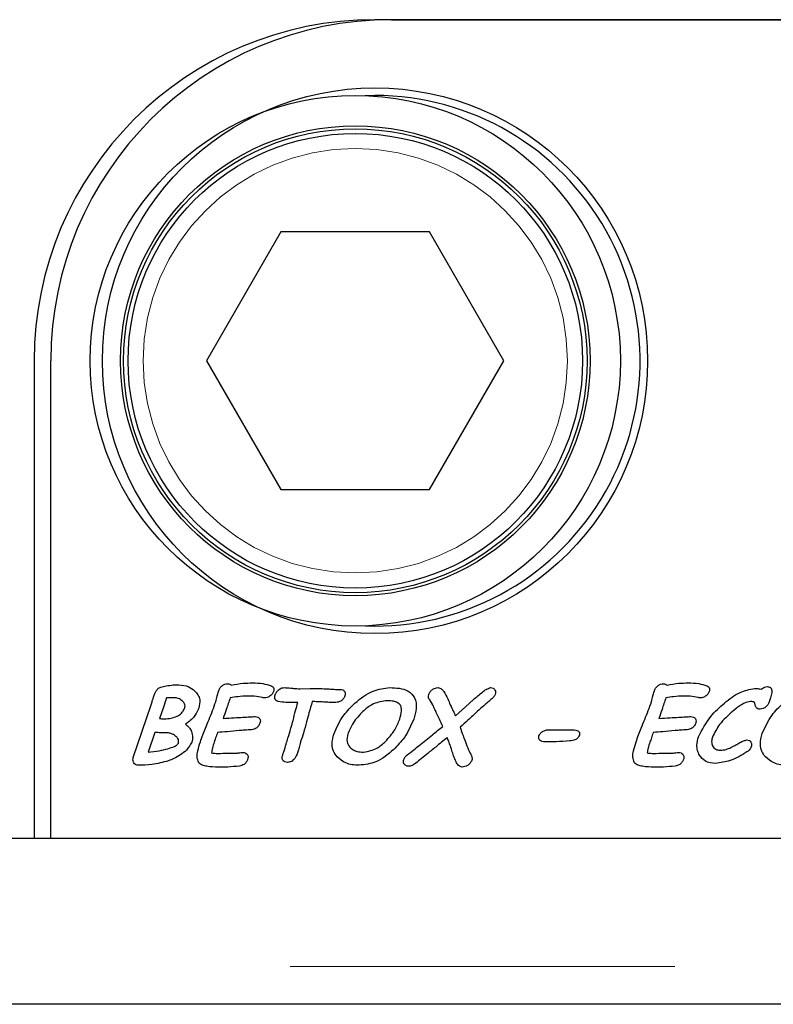
# Model space of a CAD drawing. Units: millimetres. Extents: x 52 to 347, y 27 to 332.
# Drawn here: x 89 to 91, y 47 to 50 of the extents above; entities that cross this region are included whole.
import ezdxf

# ---------------------------------------------------------------- set-up
doc = ezdxf.new("R2010")
doc.units = ezdxf.units.MM
doc.linetypes.add('PHANTOM', pattern=[12.7, 6.35, -1.27, 1.27, -1.27, 1.27, -1.27])

msp = doc.modelspace()

# ---------------------------------------------------------------- linework, layer by layer
at = {"color": 7, "linetype": 'Continuous', "lineweight": 25}
for p, q in [((93.0035, 49.816), (89.8285, 49.816)), ((89.8835, 49.816), (93.0535, 49.816)), ((89.8285, 49.566), (89.796, 49.5654)), ((89.5181, 49.116), (89.2728, 48.691)), ((90.0089, 49.116), (89.5181, 49.116)), ((90.2543, 48.691), (90.0089, 49.116)), ((88.7035, 48.691), (88.7035, 47.116)), ((88.7585, 47.116), (88.7585, 48.691)), ((89.2728, 48.691), (89.5181, 48.266)), ((90.0089, 48.266), (90.2543, 48.691)), ((89.5181, 48.266), (90.0089, 48.266)), ((89.0307, 47.3825), (89.0898, 47.5563)), ((89.1407, 47.579), (89.1291, 47.5449)), ((89.5737, 47.5635), (89.5653, 47.5635)), ((89.1291, 47.5449), (89.1176, 47.5111)), ((89.1019, 47.4648), (89.0798, 47.4)), ((90.4036, 47.474), (90.4816, 47.474)), ((69.2035, 47.116), (88.7585, 47.116)), ((69.2285, 47.116), (92.9785, 47.116)), ((88.7035, 47.116), (93.0035, 47.116)), ((92.9785, 46.5682), (69.2285, 46.5682))]:
    msp.add_line(p, q, dxfattribs=at)
at = {"color": 8, "linetype": 'PHANTOM', "lineweight": 18}
msp.add_line((69.2285, 46.6932), (92.9785, 46.6932), dxfattribs=at)
at = {"color": 7, "linetype": 'Continuous', "lineweight": 25, "flags": 128}
for points in [[(89.5813, 47.6092), (89.6146, 47.6096), (89.6408, 47.6098)], [(90.0941, 47.5194), (90.1274, 47.5498), (90.1535, 47.5737)]]:
    msp.add_lwpolyline(points, dxfattribs=at)
at = {"color": 7, "linetype": 'Continuous', "lineweight": 25}
for centre, radius in [((89.7635, 48.691), 0.875), ((89.8285, 48.691), 0.9), ((89.7635, 48.691), 0.775), ((89.7635, 48.691), 0.765), ((89.7635, 48.691), 0.75)]:
    msp.add_circle(centre, radius, dxfattribs=at)
at = {"color": 8, "linetype": 'PHANTOM', "lineweight": 18}
msp.add_circle((89.7635, 48.691), 0.7, dxfattribs=at)
at = {"color": 7, "linetype": 'Continuous', "lineweight": 25}
for centre, radius, start, end in [((89.8285, 48.691), 1.125, 90, 180), ((89.8835, 48.691), 1.125, 90, 180), ((89.8285, 48.691), 0.875, 267.8714, 90)]:
    msp.add_arc(centre, radius, start, end, dxfattribs=at)
for points, knots in [([(89.1046, 47.5999), (89.1067, 47.6031), (89.1111, 47.6095), (89.1236, 47.6159), (89.1333, 47.6176), (89.1393, 47.6186)], [0, 0, 0, 0, 0.279054, 0.559295, 1, 1, 1, 1]), ([(89.1393, 47.6186), (89.147, 47.6198), (89.161, 47.6221), (89.1751, 47.6222), (89.1813, 47.6222)], [0, 0, 0, 0, 0.5596195, 1, 1, 1, 1]), ([(89.1813, 47.6222), (89.192, 47.6212), (89.2113, 47.6195), (89.2265, 47.6077), (89.2332, 47.6026)], [0, 0, 0, 0, 0.559481, 1, 1, 1, 1]), ([(89.3115, 47.6003), (89.313, 47.604), (89.3159, 47.6115), (89.3236, 47.62), (89.333, 47.6247), (89.3393, 47.6251), (89.3425, 47.6253)], [0, 0, 0, 0, 0.280438, 0.559908, 0.779815, 1, 1, 1, 1]), ([(89.3425, 47.6253), (89.3449, 47.6251), (89.3492, 47.6248), (89.3526, 47.6223), (89.3541, 47.6212)], [0, 0, 0, 0, 0.559835, 1, 1, 1, 1]), ([(89.3541, 47.6212), (89.367, 47.6236), (89.39, 47.6278), (89.4134, 47.6282), (89.4237, 47.6284)], [0, 0, 0, 0, 0.559838, 1, 1, 1, 1]), ([(89.4237, 47.6284), (89.4355, 47.6282), (89.4565, 47.628), (89.4765, 47.6218), (89.4853, 47.6191)], [0, 0, 0, 0, 0.560472, 1, 1, 1, 1]), ([(89.4853, 47.6191), (89.4873, 47.6181), (89.4913, 47.6162), (89.4947, 47.6106), (89.4949, 47.6049), (89.494, 47.6015), (89.4935, 47.5998)], [0, 0, 0, 0, 0.280397, 0.558573, 0.779112, 1, 1, 1, 1]), ([(89.5104, 47.6053), (89.5138, 47.6079), (89.5199, 47.6125), (89.5275, 47.6128), (89.5308, 47.6129)], [0, 0, 0, 0, 0.560175, 1, 1, 1, 1]), ([(89.5308, 47.6129), (89.5355, 47.6126), (89.5439, 47.612), (89.5523, 47.6111), (89.5559, 47.6107)], [0, 0, 0, 0, 0.559994, 1, 1, 1, 1]), ([(89.7622, 47.5617), (89.7813, 47.5773), (89.8154, 47.6051), (89.8588, 47.6105), (89.8779, 47.6129)], [0, 0, 0, 0, 0.560437, 1, 1, 1, 1]), ([(89.8779, 47.6129), (89.8882, 47.6125), (89.9086, 47.6118), (89.9388, 47.6036), (89.9636, 47.5796), (89.9666, 47.5432), (89.9598, 47.5203), (89.9563, 47.5087)], [0, 0, 0, 0, 0.187803, 0.374963, 0.560042, 0.77889, 1, 1, 1, 1]), ([(90.0057, 47.5903), (90.0073, 47.5938), (90.0107, 47.6006), (90.0189, 47.6074), (90.0276, 47.6121), (90.0335, 47.6126), (90.0365, 47.6129)], [0, 0, 0, 0, 0.279425, 0.559714, 0.779975, 1, 1, 1, 1]), ([(90.0365, 47.6129), (90.0387, 47.6126), (90.043, 47.6119), (90.0494, 47.6072), (90.0531, 47.603), (90.0554, 47.6005)], [0, 0, 0, 0, 0.278988, 0.559149, 1, 1, 1, 1]), ([(90.1535, 47.5737), (90.1634, 47.5819), (90.1771, 47.5935), (90.1955, 47.6076), (90.205, 47.6112), (90.2097, 47.6129)], [0, 0, 0, 0, 0.5611386, 0.7815832, 1, 1, 1, 1]), ([(90.2097, 47.6129), (90.2128, 47.6126), (90.2189, 47.6119), (90.2249, 47.6052), (90.2267, 47.5975), (90.2255, 47.5928), (90.2249, 47.5905)], [0, 0, 0, 0, 0.279768, 0.558918, 0.779158, 1, 1, 1, 1]), ([(90.7498, 47.6003), (90.7513, 47.604), (90.7542, 47.6115), (90.7619, 47.62), (90.7713, 47.6247), (90.7776, 47.6251), (90.7808, 47.6253)], [0, 0, 0, 0, 0.280438, 0.559908, 0.779815, 1, 1, 1, 1]), ([(90.7808, 47.6253), (90.7831, 47.6251), (90.7874, 47.6248), (90.7909, 47.6223), (90.7924, 47.6212)], [0, 0, 0, 0, 0.559835, 1, 1, 1, 1]), ([(90.7924, 47.6212), (90.8053, 47.6236), (90.8283, 47.6278), (90.8517, 47.6282), (90.862, 47.6284)], [0, 0, 0, 0, 0.559838, 1, 1, 1, 1]), ([(90.862, 47.6284), (90.8737, 47.6282), (90.8947, 47.628), (90.9147, 47.6218), (90.9235, 47.6191)], [0, 0, 0, 0, 0.560472, 1, 1, 1, 1]), ([(90.9235, 47.6191), (90.9256, 47.6181), (90.9295, 47.6162), (90.933, 47.6106), (90.9332, 47.6049), (90.9322, 47.6015), (90.9317, 47.5998)], [0, 0, 0, 0, 0.2803967, 0.5585727, 0.7791124, 1, 1, 1, 1]), ([(91.1037, 47.6079), (91.1071, 47.6103), (91.1131, 47.6148), (91.1206, 47.6156), (91.1238, 47.616)], [0, 0, 0, 0, 0.560157, 1, 1, 1, 1]), ([(91.1238, 47.616), (91.1256, 47.6159), (91.129, 47.6158), (91.134, 47.6136), (91.1374, 47.6091), (91.1385, 47.6032), (91.1382, 47.5991), (91.138, 47.5971)], [0, 0, 0, 0, 0.187098, 0.37346, 0.559557, 0.7795, 1, 1, 1, 1]), ([(89.0965, 47.5786), (89.0978, 47.5826), (89.1001, 47.5899), (89.1032, 47.5968), (89.1046, 47.5999)], [0, 0, 0, 0, 0.56, 1, 1, 1, 1]), ([(89.2332, 47.6026), (89.2372, 47.5983), (89.2452, 47.5898), (89.2523, 47.5693), (89.2487, 47.5545), (89.2466, 47.5454)], [0, 0, 0, 0, 0.280781, 0.560895, 1, 1, 1, 1]), ([(89.303, 47.5662), (89.3046, 47.5726), (89.3073, 47.584), (89.3102, 47.5953), (89.3115, 47.6003)], [0, 0, 0, 0, 0.559943, 1, 1, 1, 1]), ([(89.4084, 47.5851), (89.3975, 47.5847), (89.3781, 47.5838), (89.359, 47.5804), (89.3506, 47.579)], [0, 0, 0, 0, 0.559901, 1, 1, 1, 1]), ([(89.4575, 47.5797), (89.4484, 47.5814), (89.4322, 47.5846), (89.4156, 47.585), (89.4084, 47.5851)], [0, 0, 0, 0, 0.559961, 1, 1, 1, 1]), ([(89.4829, 47.5859), (89.4797, 47.5837), (89.474, 47.5798), (89.4671, 47.5792), (89.4641, 47.579)], [0, 0, 0, 0, 0.559827, 1, 1, 1, 1]), ([(89.4935, 47.5998), (89.4921, 47.5968), (89.4895, 47.5914), (89.4849, 47.5876), (89.4829, 47.5859)], [0, 0, 0, 0, 0.559174, 1, 1, 1, 1]), ([(89.5093, 47.5666), (89.5068, 47.5675), (89.5017, 47.5694), (89.4961, 47.5782), (89.498, 47.5851), (89.4992, 47.5893)], [0, 0, 0, 0, 0.281565, 0.56011, 1, 1, 1, 1]), ([(89.4992, 47.5893), (89.5007, 47.5927), (89.5034, 47.5988), (89.5083, 47.6033), (89.5104, 47.6053)], [0, 0, 0, 0, 0.559532, 1, 1, 1, 1]), ([(89.5559, 47.6107), (89.5607, 47.6103), (89.5691, 47.6095), (89.5776, 47.6093), (89.5813, 47.6092)], [0, 0, 0, 0, 0.560017, 1, 1, 1, 1]), ([(89.6408, 47.6098), (89.649, 47.6096), (89.6627, 47.6093), (89.6816, 47.608), (89.6977, 47.6071), (89.7084, 47.6068), (89.7137, 47.6067)], [0, 0, 0, 0, 0.339973, 0.559985, 0.779998, 1, 1, 1, 1]), ([(89.7292, 47.5852), (89.7276, 47.5819), (89.7244, 47.5752), (89.7141, 47.5664), (89.7047, 47.5646), (89.699, 47.5635)], [0, 0, 0, 0, 0.280744, 0.562058, 1, 1, 1, 1]), ([(89.7137, 47.6067), (89.7168, 47.6065), (89.7228, 47.6061), (89.7293, 47.5999), (89.7311, 47.5921), (89.7299, 47.5875), (89.7292, 47.5852)], [0, 0, 0, 0, 0.280436, 0.558741, 0.778862, 1, 1, 1, 1]), ([(90.0218, 47.5508), (90.018, 47.558), (90.0128, 47.568), (90.0034, 47.5804), (90.0049, 47.587), (90.0057, 47.5903)], [0, 0, 0, 0, 0.561206, 0.78053, 1, 1, 1, 1]), ([(90.0554, 47.6005), (90.06, 47.5924), (90.0682, 47.5779), (90.0743, 47.5624), (90.077, 47.5555)], [0, 0, 0, 0, 0.55889, 1, 1, 1, 1]), ([(90.2249, 47.5905), (90.2234, 47.5874), (90.2207, 47.5818), (90.216, 47.5778), (90.214, 47.576)], [0, 0, 0, 0, 0.5591695, 1, 1, 1, 1]), ([(90.7413, 47.5662), (90.7429, 47.5726), (90.7456, 47.584), (90.7485, 47.5953), (90.7498, 47.6003)], [0, 0, 0, 0, 0.559943, 1, 1, 1, 1]), ([(90.8466, 47.5851), (90.8358, 47.5847), (90.8164, 47.5838), (90.7973, 47.5804), (90.7889, 47.579)], [0, 0, 0, 0, 0.559901, 1, 1, 1, 1]), ([(90.8958, 47.5797), (90.8867, 47.5814), (90.8704, 47.5846), (90.8539, 47.585), (90.8466, 47.5851)], [0, 0, 0, 0, 0.559961, 1, 1, 1, 1]), ([(90.9212, 47.5859), (90.918, 47.5837), (90.9122, 47.5798), (90.9054, 47.5792), (90.9023, 47.579)], [0, 0, 0, 0, 0.559827, 1, 1, 1, 1]), ([(90.9317, 47.5998), (90.9303, 47.5968), (90.9278, 47.5914), (90.9232, 47.5876), (90.9212, 47.5859)], [0, 0, 0, 0, 0.5591737, 1, 1, 1, 1]), ([(90.9819, 47.5616), (90.9984, 47.5752), (91.0278, 47.5995), (91.065, 47.6067), (91.0813, 47.6098)], [0, 0, 0, 0, 0.56156, 1, 1, 1, 1]), ([(91.0813, 47.6098), (91.0855, 47.6098), (91.093, 47.6097), (91.1005, 47.6084), (91.1037, 47.6079)], [0, 0, 0, 0, 0.560158, 1, 1, 1, 1]), ([(91.138, 47.5971), (91.1368, 47.5911), (91.1348, 47.5803), (91.1314, 47.5699), (91.1299, 47.5654)], [0, 0, 0, 0, 0.559876, 1, 1, 1, 1]), ([(89.0898, 47.5563), (89.091, 47.5604), (89.0932, 47.5679), (89.0955, 47.5753), (89.0965, 47.5786)], [0, 0, 0, 0, 0.559999, 1, 1, 1, 1]), ([(89.1656, 47.5793), (89.161, 47.5793), (89.1527, 47.5793), (89.1444, 47.5791), (89.1407, 47.579)], [0, 0, 0, 0, 0.560037, 1, 1, 1, 1]), ([(89.1936, 47.5682), (89.189, 47.5718), (89.1807, 47.5783), (89.1702, 47.579), (89.1656, 47.5793)], [0, 0, 0, 0, 0.558882, 1, 1, 1, 1]), ([(89.2005, 47.5461), (89.201, 47.5484), (89.2021, 47.5528), (89.1999, 47.561), (89.196, 47.5655), (89.1936, 47.5682)], [0, 0, 0, 0, 0.280227, 0.560063, 1, 1, 1, 1]), ([(89.252, 47.4341), (89.2575, 47.4492), (89.2667, 47.474), (89.2807, 47.508), (89.2924, 47.5369), (89.2995, 47.5565), (89.303, 47.5662)], [0, 0, 0, 0, 0.339981, 0.559992, 0.780001, 1, 1, 1, 1]), ([(89.3506, 47.579), (89.3463, 47.5663), (89.3385, 47.5437), (89.3309, 47.521), (89.3275, 47.5111)], [0, 0, 0, 0, 0.559999, 1, 1, 1, 1]), ([(89.4641, 47.579), (89.4628, 47.579), (89.4606, 47.5791), (89.4585, 47.5795), (89.4575, 47.5797)], [0, 0, 0, 0, 0.559835, 1, 1, 1, 1]), ([(89.5653, 47.5635), (89.5548, 47.5636), (89.5361, 47.5636), (89.5175, 47.5657), (89.5093, 47.5666)], [0, 0, 0, 0, 0.560064, 1, 1, 1, 1]), ([(89.558, 47.5049), (89.5608, 47.5159), (89.5658, 47.5355), (89.5713, 47.555), (89.5737, 47.5635)], [0, 0, 0, 0, 0.560011, 1, 1, 1, 1]), ([(89.6211, 47.5666), (89.6175, 47.5543), (89.6111, 47.5322), (89.6052, 47.5101), (89.6026, 47.5003)], [0, 0, 0, 0, 0.559992, 1, 1, 1, 1]), ([(89.6601, 47.5652), (89.6528, 47.5656), (89.6398, 47.5664), (89.6268, 47.5666), (89.6211, 47.5666)], [0, 0, 0, 0, 0.560007, 1, 1, 1, 1]), ([(89.699, 47.5635), (89.6917, 47.5637), (89.6787, 47.564), (89.6658, 47.5648), (89.6601, 47.5652)], [0, 0, 0, 0, 0.5599826, 1, 1, 1, 1]), ([(89.6932, 47.461), (89.7026, 47.4822), (89.7196, 47.52), (89.7492, 47.549), (89.7622, 47.5617)], [0, 0, 0, 0, 0.559395, 1, 1, 1, 1]), ([(89.8633, 47.5697), (89.8476, 47.5667), (89.8195, 47.5614), (89.7982, 47.5426), (89.7888, 47.5343)], [0, 0, 0, 0, 0.55773, 1, 1, 1, 1]), ([(89.911, 47.5569), (89.9073, 47.5598), (89.8998, 47.5658), (89.8828, 47.5691), (89.8707, 47.5695), (89.8633, 47.5697)], [0, 0, 0, 0, 0.278212, 0.558723, 1, 1, 1, 1]), ([(89.9101, 47.5089), (89.9127, 47.5178), (89.9164, 47.5302), (89.9163, 47.5472), (89.9128, 47.5537), (89.911, 47.5569)], [0, 0, 0, 0, 0.560556, 0.780934, 1, 1, 1, 1]), ([(90.0321, 47.5269), (90.0301, 47.5314), (90.0267, 47.5393), (90.0233, 47.5473), (90.0218, 47.5508)], [0, 0, 0, 0, 0.559991, 1, 1, 1, 1]), ([(90.077, 47.5555), (90.0803, 47.5489), (90.0864, 47.537), (90.0917, 47.5248), (90.0941, 47.5194)], [0, 0, 0, 0, 0.559982, 1, 1, 1, 1]), ([(90.214, 47.576), (90.205, 47.5685), (90.189, 47.5551), (90.1736, 47.541), (90.1669, 47.5348)], [0, 0, 0, 0, 0.560008, 1, 1, 1, 1]), ([(90.6902, 47.4341), (90.6958, 47.4492), (90.705, 47.474), (90.719, 47.508), (90.7307, 47.5369), (90.7378, 47.5565), (90.7413, 47.5662)], [0, 0, 0, 0, 0.339981, 0.559992, 0.780001, 1, 1, 1, 1]), ([(90.7889, 47.579), (90.7845, 47.5663), (90.7768, 47.5437), (90.7691, 47.521), (90.7658, 47.5111)], [0, 0, 0, 0, 0.559999, 1, 1, 1, 1]), ([(90.9023, 47.579), (90.9011, 47.579), (90.8989, 47.5791), (90.8967, 47.5795), (90.8958, 47.5797)], [0, 0, 0, 0, 0.559835, 1, 1, 1, 1]), ([(90.8963, 47.4502), (90.9085, 47.4739), (90.9303, 47.5164), (90.9661, 47.5478), (90.9819, 47.5616)], [0, 0, 0, 0, 0.558771, 1, 1, 1, 1]), ([(91.0669, 47.5666), (91.0607, 47.5654), (91.0482, 47.563), (91.029, 47.5507), (91.0164, 47.5405), (91.0087, 47.5343)], [0, 0, 0, 0, 0.278782, 0.559182, 1, 1, 1, 1]), ([(91.0793, 47.5655), (91.077, 47.5659), (91.0729, 47.5667), (91.0687, 47.5666), (91.0669, 47.5666)], [0, 0, 0, 0, 0.559141, 1, 1, 1, 1]), ([(91.0829, 47.557), (91.0826, 47.5587), (91.0822, 47.5612), (91.081, 47.5642), (91.0799, 47.5651), (91.0793, 47.5655)], [0, 0, 0, 0, 0.559205, 0.780936, 1, 1, 1, 1]), ([(91.0994, 47.5419), (91.097, 47.5421), (91.0924, 47.5424), (91.0867, 47.5462), (91.0839, 47.5516), (91.0833, 47.5552), (91.0829, 47.557)], [0, 0, 0, 0, 0.280331, 0.558737, 0.779165, 1, 1, 1, 1]), ([(91.1202, 47.5507), (91.1167, 47.5479), (91.1106, 47.5429), (91.1028, 47.5422), (91.0994, 47.5419)], [0, 0, 0, 0, 0.5596879, 1, 1, 1, 1]), ([(91.1068, 47.461), (91.1162, 47.4822), (91.1332, 47.52), (91.1627, 47.549), (91.1758, 47.5617)], [0, 0, 0, 0, 0.559395, 1, 1, 1, 1]), ([(91.1299, 47.5654), (91.1286, 47.5623), (91.1262, 47.5568), (91.122, 47.5525), (91.1202, 47.5507)], [0, 0, 0, 0, 0.559527, 1, 1, 1, 1]), ([(89.1392, 47.5099), (89.1534, 47.5119), (89.1732, 47.5146), (89.1935, 47.5309), (89.1982, 47.541), (89.2005, 47.5461)], [0, 0, 0, 0, 0.5591971, 0.7796551, 1, 1, 1, 1]), ([(89.2466, 47.5454), (89.2441, 47.5391), (89.2398, 47.5278), (89.2324, 47.5183), (89.2291, 47.5142)], [0, 0, 0, 0, 0.559964, 1, 1, 1, 1]), ([(89.3275, 47.5111), (89.3396, 47.5118), (89.3614, 47.5131), (89.3831, 47.5145), (89.3926, 47.5152)], [0, 0, 0, 0, 0.559997, 1, 1, 1, 1]), ([(89.3926, 47.5152), (89.4001, 47.5157), (89.4135, 47.5165), (89.4269, 47.517), (89.4328, 47.5172)], [0, 0, 0, 0, 0.560016, 1, 1, 1, 1]), ([(89.4328, 47.5172), (89.4359, 47.517), (89.442, 47.5165), (89.4489, 47.5105), (89.4507, 47.5025), (89.4494, 47.4978), (89.4487, 47.4955)], [0, 0, 0, 0, 0.280603, 0.558835, 0.778519, 1, 1, 1, 1]), ([(89.7888, 47.5343), (89.777, 47.5222), (89.7561, 47.5006), (89.7445, 47.4729), (89.7394, 47.4607)], [0, 0, 0, 0, 0.5599398, 1, 1, 1, 1]), ([(90.0521, 47.4851), (90.0486, 47.493), (90.0423, 47.5071), (90.0352, 47.5209), (90.0321, 47.5269)], [0, 0, 0, 0, 0.559978, 1, 1, 1, 1]), ([(90.1669, 47.5348), (90.1563, 47.5248), (90.1375, 47.5069), (90.118, 47.4896), (90.1095, 47.482)], [0, 0, 0, 0, 0.559991, 1, 1, 1, 1]), ([(90.7658, 47.5111), (90.7779, 47.5118), (90.7996, 47.5131), (90.8214, 47.5145), (90.8309, 47.5152)], [0, 0, 0, 0, 0.559997, 1, 1, 1, 1]), ([(90.8309, 47.5152), (90.8384, 47.5157), (90.8518, 47.5165), (90.8652, 47.517), (90.8711, 47.5172)], [0, 0, 0, 0, 0.560016, 1, 1, 1, 1]), ([(90.8711, 47.5172), (90.8742, 47.517), (90.8803, 47.5165), (90.8872, 47.5105), (90.889, 47.5025), (90.8877, 47.4978), (90.887, 47.4955)], [0, 0, 0, 0, 0.280603, 0.558835, 0.778519, 1, 1, 1, 1]), ([(91.0087, 47.5343), (90.9933, 47.5208), (90.9659, 47.4967), (90.9496, 47.4641), (90.9425, 47.4498)], [0, 0, 0, 0, 0.560741, 1, 1, 1, 1]), ([(89.1176, 47.5111), (89.1216, 47.5106), (89.1288, 47.5096), (89.136, 47.5098), (89.1392, 47.5099)], [0, 0, 0, 0, 0.560121, 1, 1, 1, 1]), ([(89.2291, 47.5142), (89.2246, 47.5096), (89.2165, 47.5015), (89.2071, 47.495), (89.2029, 47.4921)], [0, 0, 0, 0, 0.559802, 1, 1, 1, 1]), ([(89.2029, 47.4921), (89.2076, 47.4885), (89.2161, 47.4821), (89.2207, 47.4726), (89.2227, 47.4684)], [0, 0, 0, 0, 0.559356, 1, 1, 1, 1]), ([(89.4487, 47.4955), (89.4473, 47.4923), (89.4446, 47.4858), (89.4351, 47.477), (89.4261, 47.4752), (89.4207, 47.474)], [0, 0, 0, 0, 0.280524, 0.56083, 1, 1, 1, 1]), ([(89.5413, 47.4464), (89.5447, 47.4572), (89.5508, 47.4766), (89.5558, 47.4963), (89.558, 47.5049)], [0, 0, 0, 0, 0.559972, 1, 1, 1, 1]), ([(89.6026, 47.5003), (89.5992, 47.4878), (89.5932, 47.4654), (89.5861, 47.4433), (89.583, 47.4336)], [0, 0, 0, 0, 0.560009, 1, 1, 1, 1]), ([(89.863, 47.4354), (89.8742, 47.4476), (89.8942, 47.4695), (89.9052, 47.4969), (89.9101, 47.5089)], [0, 0, 0, 0, 0.559838, 1, 1, 1, 1]), ([(89.9563, 47.5087), (89.9473, 47.4878), (89.9311, 47.4505), (89.9027, 47.4214), (89.8903, 47.4086)], [0, 0, 0, 0, 0.559503, 1, 1, 1, 1]), ([(89.9739, 47.4217), (89.9886, 47.4334), (90.0147, 47.4544), (90.0407, 47.4757), (90.0521, 47.4851)], [0, 0, 0, 0, 0.559999, 1, 1, 1, 1]), ([(90.887, 47.4955), (90.8856, 47.4923), (90.8829, 47.4858), (90.8733, 47.477), (90.8644, 47.4752), (90.859, 47.474)], [0, 0, 0, 0, 0.280524, 0.56083, 1, 1, 1, 1]), ([(89.146, 47.4636), (89.1378, 47.4637), (89.1231, 47.4639), (89.1084, 47.4645), (89.1019, 47.4648)], [0, 0, 0, 0, 0.559988, 1, 1, 1, 1]), ([(89.1692, 47.4539), (89.1652, 47.4565), (89.1581, 47.4612), (89.1497, 47.4629), (89.146, 47.4636)], [0, 0, 0, 0, 0.560058, 1, 1, 1, 1]), ([(89.1796, 47.4301), (89.1801, 47.4327), (89.1811, 47.4379), (89.1776, 47.4469), (89.1724, 47.4512), (89.1692, 47.4539)], [0, 0, 0, 0, 0.280036, 0.559814, 1, 1, 1, 1]), ([(89.2227, 47.4684), (89.2247, 47.4619), (89.2282, 47.4502), (89.2252, 47.4384), (89.2238, 47.4332)], [0, 0, 0, 0, 0.559441, 1, 1, 1, 1]), ([(89.3087, 47.4648), (89.3066, 47.4588), (89.303, 47.4481), (89.2994, 47.4374), (89.2978, 47.4327)], [0, 0, 0, 0, 0.56, 1, 1, 1, 1]), ([(89.3806, 47.4709), (89.3672, 47.4696), (89.3432, 47.4674), (89.3192, 47.4656), (89.3087, 47.4648)], [0, 0, 0, 0, 0.559997, 1, 1, 1, 1]), ([(89.4207, 47.474), (89.4132, 47.4735), (89.3999, 47.4724), (89.3865, 47.4714), (89.3806, 47.4709)], [0, 0, 0, 0, 0.5599949, 1, 1, 1, 1]), ([(89.7034, 47.3844), (89.6989, 47.3905), (89.6899, 47.4029), (89.6851, 47.4304), (89.6901, 47.4494), (89.6932, 47.461)], [0, 0, 0, 0, 0.2800199, 0.5600799, 1, 1, 1, 1]), ([(89.7394, 47.4607), (89.737, 47.4518), (89.7329, 47.436), (89.7416, 47.4223), (89.7454, 47.4164)], [0, 0, 0, 0, 0.560776, 1, 1, 1, 1]), ([(90.1095, 47.482), (90.1127, 47.473), (90.1185, 47.4571), (90.1244, 47.4411), (90.1269, 47.4341)], [0, 0, 0, 0, 0.56, 1, 1, 1, 1]), ([(90.3736, 47.4386), (90.3725, 47.4397), (90.3702, 47.4419), (90.3682, 47.4474), (90.3692, 47.4514), (90.3698, 47.4539)], [0, 0, 0, 0, 0.280518, 0.560885, 1, 1, 1, 1]), ([(90.3698, 47.4539), (90.3717, 47.4575), (90.375, 47.464), (90.3813, 47.4676), (90.3841, 47.4692)], [0, 0, 0, 0, 0.558647, 1, 1, 1, 1]), ([(90.3841, 47.4692), (90.3875, 47.4707), (90.3938, 47.4735), (90.4006, 47.4739), (90.4036, 47.474)], [0, 0, 0, 0, 0.559827, 1, 1, 1, 1]), ([(90.5031, 47.4555), (90.5015, 47.4522), (90.4983, 47.4456), (90.4867, 47.4388), (90.4774, 47.4377), (90.4718, 47.437)], [0, 0, 0, 0, 0.279391, 0.559434, 1, 1, 1, 1]), ([(90.4816, 47.474), (90.4848, 47.4739), (90.4906, 47.4737), (90.4958, 47.4713), (90.4982, 47.4702)], [0, 0, 0, 0, 0.56029, 1, 1, 1, 1]), ([(90.4982, 47.4702), (90.4995, 47.4693), (90.502, 47.4674), (90.5047, 47.462), (90.5037, 47.458), (90.5031, 47.4555)], [0, 0, 0, 0, 0.280864, 0.5608208, 1, 1, 1, 1]), ([(90.7469, 47.4648), (90.7449, 47.4588), (90.7413, 47.4481), (90.7377, 47.4374), (90.736, 47.4327)], [0, 0, 0, 0, 0.56, 1, 1, 1, 1]), ([(90.8189, 47.4709), (90.8055, 47.4696), (90.7815, 47.4674), (90.7575, 47.4656), (90.7469, 47.4648)], [0, 0, 0, 0, 0.559997, 1, 1, 1, 1]), ([(90.859, 47.474), (90.8515, 47.4735), (90.8381, 47.4724), (90.8248, 47.4714), (90.8189, 47.4709)], [0, 0, 0, 0, 0.5599949, 1, 1, 1, 1]), ([(90.8998, 47.3896), (90.8972, 47.3949), (90.8921, 47.4055), (90.89, 47.4267), (90.8939, 47.4413), (90.8963, 47.4502)], [0, 0, 0, 0, 0.279983, 0.560167, 1, 1, 1, 1]), ([(91.117, 47.3844), (91.1125, 47.3905), (91.1035, 47.4029), (91.0987, 47.4304), (91.1037, 47.4494), (91.1068, 47.461)], [0, 0, 0, 0, 0.28002, 0.56008, 1, 1, 1, 1]), ([(89.1448, 47.4114), (89.152, 47.4136), (89.1621, 47.4167), (89.1745, 47.4227), (89.1779, 47.4276), (89.1796, 47.4301)], [0, 0, 0, 0, 0.561756, 0.782406, 1, 1, 1, 1]), ([(89.2238, 47.4332), (89.2186, 47.4238), (89.2091, 47.4069), (89.1932, 47.396), (89.1862, 47.3911)], [0, 0, 0, 0, 0.558083, 1, 1, 1, 1]), ([(89.2465, 47.365), (89.2442, 47.3713), (89.2395, 47.3839), (89.244, 47.4079), (89.2489, 47.4241), (89.252, 47.4341)], [0, 0, 0, 0, 0.276712, 0.557845, 1, 1, 1, 1]), ([(89.2978, 47.4327), (89.2955, 47.4264), (89.2914, 47.4151), (89.2898, 47.4032), (89.289, 47.398)], [0, 0, 0, 0, 0.56182, 1, 1, 1, 1]), ([(89.5279, 47.4014), (89.5303, 47.4098), (89.5347, 47.4248), (89.5393, 47.4398), (89.5413, 47.4464)], [0, 0, 0, 0, 0.5599976, 1, 1, 1, 1]), ([(89.583, 47.4336), (89.5813, 47.4275), (89.5784, 47.4164), (89.5753, 47.4055), (89.5739, 47.4006)], [0, 0, 0, 0, 0.5599963, 1, 1, 1, 1]), ([(89.791, 47.4), (89.8063, 47.4029), (89.8337, 47.4082), (89.854, 47.427), (89.863, 47.4354)], [0, 0, 0, 0, 0.5575841, 1, 1, 1, 1]), ([(89.934, 47.3903), (89.9415, 47.3961), (89.9547, 47.4066), (89.968, 47.4171), (89.9739, 47.4217)], [0, 0, 0, 0, 0.56, 1, 1, 1, 1]), ([(90.0672, 47.4481), (90.0544, 47.4377), (90.0317, 47.4191), (90.0088, 47.4007), (89.9987, 47.3926)], [0, 0, 0, 0, 0.559999, 1, 1, 1, 1]), ([(90.0776, 47.4199), (90.0756, 47.4252), (90.0722, 47.4346), (90.0687, 47.444), (90.0672, 47.4481)], [0, 0, 0, 0, 0.56, 1, 1, 1, 1]), ([(90.0876, 47.3879), (90.0858, 47.3938), (90.0826, 47.4046), (90.0791, 47.4152), (90.0776, 47.4199)], [0, 0, 0, 0, 0.559994, 1, 1, 1, 1]), ([(90.1269, 47.4341), (90.1303, 47.4253), (90.1362, 47.4096), (90.1437, 47.3945), (90.147, 47.3879)], [0, 0, 0, 0, 0.560021, 1, 1, 1, 1]), ([(90.39, 47.4339), (90.3867, 47.434), (90.3809, 47.4343), (90.3758, 47.4373), (90.3736, 47.4386)], [0, 0, 0, 0, 0.560196, 1, 1, 1, 1]), ([(90.4718, 47.437), (90.4565, 47.4359), (90.4293, 47.4339), (90.402, 47.4339), (90.39, 47.4339)], [0, 0, 0, 0, 0.559909, 1, 1, 1, 1]), ([(90.6847, 47.365), (90.6824, 47.3713), (90.6778, 47.3839), (90.6823, 47.4079), (90.6872, 47.4241), (90.6902, 47.4341)], [0, 0, 0, 0, 0.2767125, 0.5578447, 1, 1, 1, 1]), ([(90.736, 47.4327), (90.7338, 47.4264), (90.7297, 47.4151), (90.728, 47.4032), (90.7273, 47.398)], [0, 0, 0, 0, 0.56182, 1, 1, 1, 1]), ([(90.9425, 47.4498), (90.9411, 47.4449), (90.9385, 47.4351), (90.9413, 47.4223), (90.947, 47.414), (90.955, 47.4075), (90.9626, 47.4067), (90.9677, 47.4061)], [0, 0, 0, 0, 0.250727, 0.500132, 0.625627, 0.750997, 1, 1, 1, 1]), ([(91.0031, 47.4149), (91.0088, 47.4178), (91.0189, 47.4232), (91.0289, 47.4288), (91.0333, 47.4314)], [0, 0, 0, 0, 0.55996, 1, 1, 1, 1]), ([(91.0333, 47.4314), (91.0372, 47.4336), (91.0441, 47.4375), (91.0519, 47.4393), (91.0553, 47.4401)], [0, 0, 0, 0, 0.561328, 1, 1, 1, 1]), ([(91.0553, 47.4401), (91.0585, 47.4398), (91.0642, 47.4393), (91.0677, 47.4348), (91.0693, 47.4329)], [0, 0, 0, 0, 0.55985, 1, 1, 1, 1]), ([(91.0693, 47.4329), (91.0704, 47.4301), (91.0725, 47.425), (91.071, 47.4199), (91.0704, 47.4176)], [0, 0, 0, 0, 0.55802, 1, 1, 1, 1]), ([(89.0798, 47.4), (89.0921, 47.4012), (89.1141, 47.4034), (89.1354, 47.4089), (89.1448, 47.4114)], [0, 0, 0, 0, 0.559896, 1, 1, 1, 1]), ([(89.1862, 47.3911), (89.1792, 47.3868), (89.1666, 47.379), (89.1528, 47.3736), (89.1467, 47.3713)], [0, 0, 0, 0, 0.560009, 1, 1, 1, 1]), ([(89.289, 47.398), (89.2908, 47.3974), (89.2945, 47.3962), (89.3013, 47.3961), (89.3062, 47.396), (89.3093, 47.3959)], [0, 0, 0, 0, 0.27654, 0.557854, 1, 1, 1, 1]), ([(89.3093, 47.3959), (89.3209, 47.3961), (89.3417, 47.3964), (89.3625, 47.3967), (89.3717, 47.3969)], [0, 0, 0, 0, 0.560004, 1, 1, 1, 1]), ([(89.3717, 47.3969), (89.3754, 47.3972), (89.3821, 47.3979), (89.3887, 47.3986), (89.3917, 47.3988)], [0, 0, 0, 0, 0.5600146, 1, 1, 1, 1]), ([(89.3917, 47.3988), (89.3947, 47.3987), (89.4002, 47.3984), (89.4044, 47.3949), (89.4062, 47.3933)], [0, 0, 0, 0, 0.560544, 1, 1, 1, 1]), ([(89.4062, 47.3933), (89.4073, 47.392), (89.4093, 47.3892), (89.4101, 47.3829), (89.4089, 47.3786), (89.4082, 47.376)], [0, 0, 0, 0, 0.279579, 0.56023, 1, 1, 1, 1]), ([(89.5255, 47.3716), (89.5246, 47.3729), (89.5227, 47.3754), (89.5215, 47.3811), (89.5225, 47.3851), (89.5231, 47.3875)], [0, 0, 0, 0, 0.280144, 0.560901, 1, 1, 1, 1]), ([(89.5231, 47.3875), (89.524, 47.3901), (89.5256, 47.3947), (89.5272, 47.3993), (89.5279, 47.4014)], [0, 0, 0, 0, 0.56, 1, 1, 1, 1]), ([(89.5739, 47.4006), (89.5723, 47.3963), (89.5695, 47.3887), (89.5652, 47.3817), (89.5634, 47.3786)], [0, 0, 0, 0, 0.560008, 1, 1, 1, 1]), ([(89.7454, 47.4164), (89.7489, 47.4132), (89.7558, 47.4069), (89.7717, 47.401), (89.7837, 47.4004), (89.791, 47.4)], [0, 0, 0, 0, 0.279669, 0.559849, 1, 1, 1, 1]), ([(89.8903, 47.4086), (89.8716, 47.3928), (89.8383, 47.3645), (89.7952, 47.3591), (89.7763, 47.3567)], [0, 0, 0, 0, 0.560391, 1, 1, 1, 1]), ([(89.9235, 47.3759), (89.925, 47.379), (89.9276, 47.3845), (89.932, 47.3885), (89.934, 47.3903)], [0, 0, 0, 0, 0.559315, 1, 1, 1, 1]), ([(89.9987, 47.3926), (89.9913, 47.3865), (89.9779, 47.3757), (89.9644, 47.3651), (89.9584, 47.3605)], [0, 0, 0, 0, 0.559992, 1, 1, 1, 1]), ([(90.1165, 47.3506), (90.1121, 47.3521), (90.1031, 47.3551), (90.0944, 47.3701), (90.0902, 47.3811), (90.0876, 47.3879)], [0, 0, 0, 0, 0.275499, 0.556922, 1, 1, 1, 1]), ([(90.147, 47.3879), (90.148, 47.3851), (90.1498, 47.3803), (90.1485, 47.3753), (90.1479, 47.3731)], [0, 0, 0, 0, 0.558752, 1, 1, 1, 1]), ([(90.7273, 47.398), (90.7291, 47.3974), (90.7327, 47.3962), (90.7396, 47.3961), (90.7445, 47.396), (90.7475, 47.3959)], [0, 0, 0, 0, 0.27654, 0.557854, 1, 1, 1, 1]), ([(90.7475, 47.3959), (90.7592, 47.3961), (90.78, 47.3964), (90.8008, 47.3967), (90.8099, 47.3969)], [0, 0, 0, 0, 0.560004, 1, 1, 1, 1]), ([(90.8099, 47.3969), (90.8137, 47.3972), (90.8203, 47.3979), (90.827, 47.3986), (90.8299, 47.3988)], [0, 0, 0, 0, 0.5600146, 1, 1, 1, 1]), ([(90.8299, 47.3988), (90.833, 47.3987), (90.8385, 47.3984), (90.8427, 47.3949), (90.8445, 47.3933)], [0, 0, 0, 0, 0.560544, 1, 1, 1, 1]), ([(90.8445, 47.3933), (90.8455, 47.392), (90.8476, 47.3892), (90.8484, 47.3829), (90.8472, 47.3786), (90.8464, 47.376)], [0, 0, 0, 0, 0.2795789, 0.5602305, 1, 1, 1, 1]), ([(90.9524, 47.3629), (90.9404, 47.364), (90.919, 47.3659), (90.9057, 47.3824), (90.8998, 47.3896)], [0, 0, 0, 0, 0.560065, 1, 1, 1, 1]), ([(91.0563, 47.4008), (91.0383, 47.3896), (91.0062, 47.3697), (90.9688, 47.365), (90.9524, 47.3629)], [0, 0, 0, 0, 0.560633, 1, 1, 1, 1]), ([(90.9677, 47.4061), (90.9746, 47.4068), (90.9868, 47.408), (90.9981, 47.4127), (91.0031, 47.4149)], [0, 0, 0, 0, 0.559476, 1, 1, 1, 1]), ([(91.0704, 47.4176), (91.0685, 47.4138), (91.0651, 47.4071), (91.059, 47.4027), (91.0563, 47.4008)], [0, 0, 0, 0, 0.558779, 1, 1, 1, 1]), ([(89.047, 47.3567), (89.0447, 47.3569), (89.0402, 47.3573), (89.0346, 47.3613), (89.0307, 47.3673), (89.0288, 47.3748), (89.0301, 47.3799), (89.0307, 47.3825)], [0, 0, 0, 0, 0.186752, 0.373265, 0.560209, 0.78014, 1, 1, 1, 1]), ([(89.1467, 47.3713), (89.1284, 47.3664), (89.0957, 47.3577), (89.0619, 47.357), (89.047, 47.3567)], [0, 0, 0, 0, 0.559667, 1, 1, 1, 1]), ([(89.3117, 47.3506), (89.299, 47.3509), (89.2813, 47.3515), (89.2585, 47.3559), (89.2505, 47.362), (89.2465, 47.365)], [0, 0, 0, 0, 0.561096, 0.781513, 1, 1, 1, 1]), ([(89.3813, 47.3538), (89.3683, 47.3526), (89.3452, 47.3505), (89.3219, 47.3505), (89.3117, 47.3506)], [0, 0, 0, 0, 0.5598335, 1, 1, 1, 1]), ([(89.4082, 47.376), (89.4068, 47.3729), (89.4042, 47.3665), (89.3951, 47.3576), (89.3865, 47.3552), (89.3813, 47.3538)], [0, 0, 0, 0, 0.280644, 0.56097, 1, 1, 1, 1]), ([(89.5397, 47.366), (89.5367, 47.3662), (89.5313, 47.3666), (89.5273, 47.3701), (89.5255, 47.3716)], [0, 0, 0, 0, 0.559858, 1, 1, 1, 1]), ([(89.5634, 47.3786), (89.5596, 47.3748), (89.553, 47.368), (89.5437, 47.3666), (89.5397, 47.366)], [0, 0, 0, 0, 0.560819, 1, 1, 1, 1]), ([(89.7763, 47.3567), (89.7609, 47.3576), (89.7334, 47.3591), (89.7126, 47.3767), (89.7034, 47.3844)], [0, 0, 0, 0, 0.56065, 1, 1, 1, 1]), ([(89.9396, 47.3537), (89.9365, 47.354), (89.9303, 47.3546), (89.9238, 47.361), (89.9217, 47.3689), (89.9229, 47.3736), (89.9235, 47.3759)], [0, 0, 0, 0, 0.28015, 0.558875, 0.779155, 1, 1, 1, 1]), ([(89.9584, 47.3605), (89.9552, 47.3584), (89.9494, 47.3546), (89.9426, 47.354), (89.9396, 47.3537)], [0, 0, 0, 0, 0.560025, 1, 1, 1, 1]), ([(90.1479, 47.3731), (90.1462, 47.3697), (90.1428, 47.3628), (90.1321, 47.3538), (90.1224, 47.3518), (90.1165, 47.3506)], [0, 0, 0, 0, 0.2806362, 0.5621548, 1, 1, 1, 1]), ([(90.7499, 47.3506), (90.7372, 47.3509), (90.7195, 47.3515), (90.6968, 47.3559), (90.6887, 47.362), (90.6847, 47.365)], [0, 0, 0, 0, 0.561096, 0.781513, 1, 1, 1, 1]), ([(90.8196, 47.3538), (90.8066, 47.3526), (90.7834, 47.3505), (90.7602, 47.3505), (90.7499, 47.3506)], [0, 0, 0, 0, 0.559834, 1, 1, 1, 1]), ([(90.8464, 47.376), (90.8451, 47.3729), (90.8424, 47.3665), (90.8334, 47.3576), (90.8248, 47.3552), (90.8196, 47.3538)], [0, 0, 0, 0, 0.280644, 0.56097, 1, 1, 1, 1]), ([(91.1899, 47.3567), (91.1745, 47.3576), (91.147, 47.3591), (91.1262, 47.3767), (91.117, 47.3844)], [0, 0, 0, 0, 0.56065, 1, 1, 1, 1])]:
    msp.add_open_spline(points, degree=3, knots=knots, dxfattribs=at)

doc.saveas('drawing.dxf')
